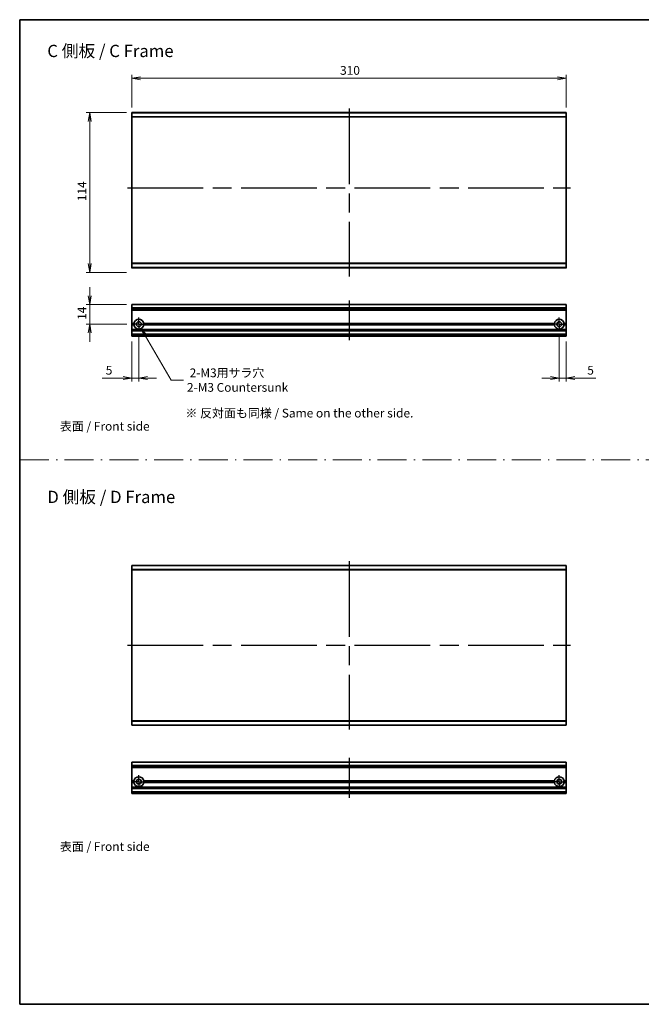
# Model space of a CAD drawing. Units: millimetres. Extents: x 65 to 8335, y 36 to 1582.
# Drawn here: x 3994 to 4437, y 36 to 738 of the extents above; entities that cross this region are included whole.
import ezdxf

# ---------------------------------------------------------------- set-up
doc = ezdxf.new("R2010")
doc.units = ezdxf.units.MM
doc.header["$LTSCALE"] = 4.5
for name, pattern in [('AM_ISO08W050', [18, 12, -1.5, 3, -1.5]), ('AM_ISO08W050x2', [9, 6, -0.75, 1.5, -0.75]), ('DASH_DOT', [0.37, 0.24, -0.06, 0.01, -0.06])]:
    doc.linetypes.add(name, pattern=pattern)
doc.layers.get('Defpoints').update_dxf_attribs({"lineweight": 25})
for name, color, linetype, lineweight in [('AM_7', 4, 'AM_ISO08W050', 25), ('Border (ISO)', 7, 'Continuous', 35), ('Dimension (ISO)', 7, 'Continuous', 18), ('Dimension (ISO) @ 1', 7, 'Continuous', 18), ('Sketch Geometry (ISO)', 7, 'Continuous', 18), ('Symbol (ISO)', 7, 'Continuous', 18), ('Visible (ISO)', 7, 'Continuous', 35), ('Visible Narrow (ISO)', 7, 'Continuous', 25)]:
    doc.layers.add(name, color=color, linetype=linetype, lineweight=lineweight)
doc.styles.add('Note Text (TK)', font='MS PGothic.ttf')
doc.dimstyles.new('Default - Method 1b (TK)', dxfattribs={"dimscale": 4.5, "dimtxt": 2.5, "dimasz": 2.5, "dimexe": 1, "dimexo": 1.5, "dimgap": 1, "dimtad": 1, "dimdsep": 46, "dimtxsty": 'Note Text (TK)', "dimblk": 'OPEN', "dimcen": 0.09, "dimdle": 5, "dimclrd": 100, "dimclre": 100, "dimclrt": 7, "dimadec": 1, "dimazin": 1, "dimtfac": 1, "dimtmove": 0, "dimatfit": 3, "dimldrblk": 'OPEN', "dimfxl": 1, "dimtolj": 1, "dimlwd": -1, "dimlwe": -1, "dimarcsym": 0})

# ---------------------------------------------------------------- blocks, each defined once
blk = doc.blocks.new('図面枠 tk図枠')
at = {"layer": 'Border (ISO)'}
for p, q in [((14.5, 289), (405.5, 289)), ((14.5, 289), (14.5, 8)), ((14.5, 8), (405.5, 8))]:
    blk.add_line(p, q, dxfattribs=at)
blk = doc.blocks.new('_Open')
at = {"color": 0, "linetype": 'ByBlock', "lineweight": -2}
for p, q in [((-1, 0.17), (0, 0)), ((-1, -0.17), (0, 0)), ((0, 0), (-1, 0))]:
    blk.add_line(p, q, dxfattribs=at)
blk = doc.blocks.new('*D149')
at = {"layer": 'Defpoints', "color": 0}
for p in [(4073.81, 672.19), (4043.81, 558.19), (4073.81, 558.19)]:
    blk.add_point(p, dxfattribs=at)
at = {"layer": 'Dimension (ISO)', "color": 100}
for p, q in [((4070.06, 672.19), (4041.31, 672.19)), ((4043.81, 665.94), (4043.81, 564.44)), ((4070.06, 558.19), (4041.31, 558.19))]:
    blk.add_line(p, q, dxfattribs=at)
at = {"layer": 'Dimension (ISO)', "color": 100, "xscale": 6.25, "yscale": 6.25, "zscale": 6.25}
for p, rotation in [((4043.81, 672.19), 90), ((4043.81, 558.19), 270)]:
    blk.add_blockref('_Open', p, dxfattribs=dict(at, rotation=rotation))
at = {"layer": 'Dimension (ISO)', "color": 7, "insert": (4038.19, 608.99), "char_height": 6.25, "attachment_point": 4, "rotation": 90, "style": 'Note Text (TK)'}
blk.add_mtext('\\A1;114', dxfattribs=at)
blk = doc.blocks.new('*D150')
at = {"layer": 'Defpoints', "color": 0}
for p in [(4383.81, 696.69), (4073.81, 672.19), (4383.81, 672.19)]:
    blk.add_point(p, dxfattribs=at)
at = {"layer": 'Dimension (ISO)', "color": 100}
for p, q in [((4073.81, 675.94), (4073.81, 699.19)), ((4080.06, 696.69), (4377.56, 696.69)), ((4383.81, 675.94), (4383.81, 699.19))]:
    blk.add_line(p, q, dxfattribs=at)
at = {"layer": 'Dimension (ISO)', "color": 100, "xscale": 6.25, "yscale": 6.25, "zscale": 6.25, "rotation": 180}
blk.add_blockref('_Open', (4073.81, 696.69), dxfattribs=at)
at = {"layer": 'Dimension (ISO)', "color": 100, "xscale": 6.25, "yscale": 6.25, "zscale": 6.25}
blk.add_blockref('_Open', (4383.81, 696.69), dxfattribs=at)
at = {"layer": 'Dimension (ISO)', "color": 7, "insert": (4222.39, 702.32), "char_height": 6.25, "attachment_point": 4, "style": 'Note Text (TK)'}
blk.add_mtext('\\A1;310', dxfattribs=at)
blk = doc.blocks.new('*D156')
at = {"layer": 'Defpoints', "color": 0}
for p in [(4073.81, 535.25), (4043.81, 521.25), (4074.11, 521.25)]:
    blk.add_point(p, dxfattribs=at)
at = {"layer": 'Dimension (ISO)', "color": 100}
for p, q in [((4043.81, 541.5), (4043.81, 547.75)), ((4070.06, 535.25), (4041.31, 535.25)), ((4043.81, 535.25), (4043.81, 521.25)), ((4070.36, 521.25), (4041.31, 521.25)), ((4043.81, 515), (4043.81, 508.75))]:
    blk.add_line(p, q, dxfattribs=at)
at = {"layer": 'Dimension (ISO)', "color": 100, "xscale": 6.25, "yscale": 6.25, "zscale": 6.25}
for p, rotation in [((4043.81, 535.25), 270), ((4043.81, 521.25), 90)]:
    blk.add_blockref('_Open', p, dxfattribs=dict(at, rotation=rotation))
at = {"layer": 'Dimension (ISO)', "color": 7, "insert": (4038.19, 524.33), "char_height": 6.25, "attachment_point": 4, "rotation": 90, "style": 'Note Text (TK)'}
blk.add_mtext('\\A1;14', dxfattribs=at)
blk = doc.blocks.new('*D157')
at = {"layer": 'Defpoints', "color": 0}
for p in [(4078.81, 516.55), (4073.81, 512.75), (4073.81, 482.75)]:
    blk.add_point(p, dxfattribs=at)
at = {"layer": 'Dimension (ISO)', "color": 100}
for p, q in [((4073.81, 509), (4073.81, 480.25)), ((4078.81, 512.8), (4078.81, 480.25)), ((4067.56, 482.75), (4052.69, 482.75)), ((4078.81, 482.75), (4073.81, 482.75)), ((4085.06, 482.75), (4091.31, 482.75))]:
    blk.add_line(p, q, dxfattribs=at)
at = {"layer": 'Dimension (ISO)', "color": 100, "xscale": 6.25, "yscale": 6.25, "zscale": 6.25}
blk.add_blockref('_Open', (4073.81, 482.75), dxfattribs=at)
at = {"layer": 'Dimension (ISO)', "color": 100, "xscale": 6.25, "yscale": 6.25, "zscale": 6.25, "rotation": 180}
blk.add_blockref('_Open', (4078.81, 482.75), dxfattribs=at)
at = {"layer": 'Dimension (ISO)', "color": 7, "insert": (4055.19, 488.38), "char_height": 6.25, "attachment_point": 4, "style": 'Note Text (TK)'}
blk.add_mtext('\\A1;5', dxfattribs=at)
blk = doc.blocks.new('*D158')
at = {"layer": 'Defpoints', "color": 0}
for p in [(4378.81, 516.55), (4383.81, 512.75), (4378.81, 482.75)]:
    blk.add_point(p, dxfattribs=at)
at = {"layer": 'Dimension (ISO)', "color": 100}
for p, q in [((4378.81, 512.8), (4378.81, 480.25)), ((4383.81, 509), (4383.81, 480.25)), ((4372.56, 482.75), (4366.31, 482.75)), ((4378.81, 482.75), (4383.81, 482.75)), ((4390.06, 482.75), (4404.94, 482.75))]:
    blk.add_line(p, q, dxfattribs=at)
at = {"layer": 'Dimension (ISO)', "color": 100, "xscale": 6.25, "yscale": 6.25, "zscale": 6.25}
blk.add_blockref('_Open', (4378.81, 482.75), dxfattribs=at)
at = {"layer": 'Dimension (ISO)', "color": 100, "xscale": 6.25, "yscale": 6.25, "zscale": 6.25, "rotation": 180}
blk.add_blockref('_Open', (4383.81, 482.75), dxfattribs=at)
at = {"layer": 'Dimension (ISO)', "color": 7, "insert": (4398.81, 488.38), "char_height": 6.25, "attachment_point": 4, "style": 'Note Text (TK)'}
blk.add_mtext('\\A1;5', dxfattribs=at)
blk = doc.blocks.new('*D159')
at = {"layer": 'Defpoints', "color": 0}
for p in [(4078.81, 521.25), (4080.56, 518.22)]:
    blk.add_point(p, dxfattribs=at)
at = {"layer": 'Dimension (ISO)', "color": 100}
for p, q in [((4101.85, 481.35), (4083.69, 512.81)), ((4110.67, 481.35), (4101.85, 481.35))]:
    blk.add_line(p, q, dxfattribs=at)
at = {"layer": 'Dimension (ISO)', "color": 100, "xscale": 6.25, "yscale": 6.25, "zscale": 6.25, "rotation": 120.0000000000693}
blk.add_blockref('_Open', (4080.56, 518.22), dxfattribs=at)
at = {"layer": 'Dimension (ISO)', "color": 7, "insert": (4113.17, 481.35), "char_height": 6.25, "attachment_point": 4, "style": 'Note Text (TK)'}
blk.add_mtext('\\A1; \\fＭＳ Ｐゴシック|b0|i0;{\\H6.2250;2-M3用サラ穴\\P}\\fＭＳ Ｐゴシック|b0|i0;{\\H6.2250;2-M3 Countersunk}', dxfattribs=at)

msp = doc.modelspace()

# ---------------------------------------------------------------- linework, layer by layer
at = {"layer": 'AM_7'}
for p, q in [((4228.8134, 675.1916), (4228.8134, 555.1916)), ((4070.8134, 618.5678), (4386.8134, 618.5678)), ((4228.8134, 538.2507), (4228.8134, 509.7507)), ((4228.8134, 352.1593), (4228.8134, 232.1593)), ((4070.8134, 292.1593), (4386.8134, 292.1593)), ((4228.8134, 211.8421), (4228.8134, 183.3421))]:
    msp.add_line(p, q, dxfattribs=at)
at = {"layer": 'AM_7', "linetype": 'AM_ISO08W050x2'}
for p, q in [((4078.8134, 521.2507), (4074.1134, 521.2507)), ((4078.8134, 521.2507), (4078.8134, 525.9507)), ((4078.8134, 521.2507), (4083.5134, 521.2507)), ((4078.8134, 521.2507), (4078.8134, 516.5507)), ((4378.8134, 521.2507), (4374.1134, 521.2507)), ((4378.8134, 521.2507), (4378.8134, 525.9507)), ((4378.8134, 521.2507), (4383.5134, 521.2507)), ((4378.8134, 521.2507), (4378.8134, 516.5507)), ((4078.8134, 194.8421), (4078.8134, 199.5421)), ((4378.8134, 194.8421), (4378.8134, 199.5421)), ((4078.8134, 194.8421), (4074.1134, 194.8421)), ((4078.8134, 194.8421), (4083.5134, 194.8421)), ((4078.8134, 194.8421), (4078.8134, 190.1421)), ((4378.8134, 194.8421), (4374.1134, 194.8421)), ((4378.8134, 194.8421), (4383.5134, 194.8421)), ((4378.8134, 194.8421), (4378.8134, 190.1421))]:
    msp.add_line(p, q, dxfattribs=at)
at = {"layer": 'Sketch Geometry (ISO)', "color": 4, "linetype": 'DASH_DOT', "lineweight": 18, "ltscale": 19.164619}
msp.add_line((3993.9529, 424.3762), (4968.9529, 424.3762), dxfattribs=at)
at = {"layer": 'Visible (ISO)'}
for p, q in [((4073.8134, 672.0837), (4073.8134, 672.1916)), ((4383.8134, 672.1916), (4073.8134, 672.1916)), ((4073.8134, 672.0837), (4073.8134, 669.2751)), ((4073.8134, 669.083), (4073.8134, 669.2751)), ((4073.8134, 561.3002), (4073.8134, 669.083)), ((4383.8134, 672.1916), (4383.8134, 672.0837)), ((4383.8134, 669.2751), (4383.8134, 672.0837)), ((4383.8134, 669.2751), (4383.8134, 669.083)), ((4383.8134, 669.083), (4383.8134, 561.3002)), ((4073.8134, 564.4844), (4073.8134, 564.6764)), ((4073.8134, 564.4844), (4073.8134, 561.6757)), ((4383.8134, 564.6764), (4383.8134, 564.4844)), ((4383.8134, 561.6757), (4383.8134, 564.4844)), ((4073.8134, 561.5678), (4073.8134, 561.6757)), ((4073.8134, 561.5678), (4383.8134, 561.5678)), ((4383.8134, 561.6757), (4383.8134, 561.5678)), ((4073.8134, 535.1811), (4073.8134, 535.2507)), ((4383.8134, 535.2507), (4073.8134, 535.2507)), ((4073.8134, 535.1811), (4073.8134, 532.8406)), ((4383.8134, 535.2507), (4383.8134, 535.1811)), ((4383.8134, 532.8406), (4383.8134, 535.1811)), ((4073.8134, 532.6102), (4073.8134, 532.8406)), ((4073.8134, 531.5507), (4073.8134, 532.6102)), ((4073.8134, 531.2507), (4073.8134, 531.5507)), ((4073.8134, 531.2507), (4383.8134, 531.2507)), ((4073.8134, 521.7507), (4073.8134, 531.2507)), ((4383.8134, 532.8406), (4383.8134, 532.6102)), ((4383.8134, 532.6102), (4383.8134, 531.5507)), ((4383.8134, 531.5507), (4383.8134, 531.2507)), ((4383.8134, 531.2507), (4383.8134, 521.7507)), ((4073.8134, 521.2507), (4073.8134, 521.7507)), ((4073.8134, 521.7507), (4075.3493, 521.7507)), ((4073.8134, 520.7507), (4073.8134, 521.2507)), ((4075.8134, 521.2507), (4073.8134, 521.2507)), ((4073.8134, 517.3749), (4073.8134, 520.7507)), ((4075.3493, 520.7507), (4073.8134, 520.7507)), ((4375.8134, 521.2507), (4081.8134, 521.2507)), ((4082.2775, 521.7507), (4375.3493, 521.7507)), ((4375.3493, 520.7507), (4082.2775, 520.7507)), ((4383.8134, 521.2507), (4381.8134, 521.2507)), ((4382.2775, 521.7507), (4383.8134, 521.7507)), ((4383.8134, 520.7507), (4382.2775, 520.7507)), ((4383.8134, 521.7507), (4383.8134, 521.2507)), ((4383.8134, 521.2507), (4383.8134, 520.7507)), ((4383.8134, 520.7507), (4383.8134, 517.3749)), ((4073.8134, 517.1628), (4073.8134, 517.3749)), ((4073.8134, 517.1628), (4073.8134, 516.8385)), ((4073.8134, 516.7507), (4073.8134, 516.8385)), ((4073.8134, 516.7507), (4073.8134, 516.4507)), ((4073.8134, 516.7507), (4383.8134, 516.7507)), ((4073.8134, 514.0507), (4073.8134, 516.4507)), ((4073.8134, 514.0507), (4073.8134, 513.7507)), ((4073.8134, 513.6628), (4073.8134, 513.7507)), ((4383.8134, 513.7507), (4073.8134, 513.7507)), ((4073.8134, 513.6628), (4073.8134, 513.3385)), ((4073.8134, 513.1264), (4073.8134, 513.3385)), ((4073.8134, 513.0507), (4073.8134, 513.1264)), ((4073.8134, 512.7507), (4073.8134, 513.0507)), ((4383.8134, 517.3749), (4383.8134, 517.1628)), ((4383.8134, 516.8385), (4383.8134, 517.1628)), ((4383.8134, 516.8385), (4383.8134, 516.7507)), ((4383.8134, 516.4507), (4383.8134, 516.7507)), ((4383.8134, 516.4507), (4383.8134, 514.0507)), ((4383.8134, 513.7507), (4383.8134, 514.0507)), ((4383.8134, 513.7507), (4383.8134, 513.6628)), ((4383.8134, 513.3385), (4383.8134, 513.6628)), ((4383.8134, 513.3385), (4383.8134, 513.1264)), ((4383.8134, 513.1264), (4383.8134, 513.0507)), ((4383.8134, 513.0507), (4383.8134, 512.7507)), ((4073.8134, 512.7507), (4383.8134, 512.7507)), ((4073.8134, 349.0513), (4073.8134, 349.1593)), ((4383.8134, 349.1593), (4073.8134, 349.1593)), ((4073.8134, 349.0513), (4073.8134, 346.2427)), ((4073.8134, 346.0506), (4073.8134, 346.2427)), ((4073.8134, 238.2679), (4073.8134, 346.0506)), ((4383.8134, 349.1593), (4383.8134, 349.0513)), ((4383.8134, 346.2427), (4383.8134, 349.0513)), ((4383.8134, 346.2427), (4383.8134, 346.0506)), ((4383.8134, 346.0506), (4383.8134, 238.2679)), ((4073.8134, 238.0758), (4073.8134, 238.2679)), ((4073.8134, 238.0758), (4073.8134, 235.2672)), ((4073.8134, 235.1593), (4073.8134, 235.2672)), ((4073.8134, 235.1593), (4383.8134, 235.1593)), ((4383.8134, 238.2679), (4383.8134, 238.0758)), ((4383.8134, 235.2672), (4383.8134, 238.0758)), ((4383.8134, 235.2672), (4383.8134, 235.1593)), ((4073.8134, 208.7726), (4073.8134, 208.8421)), ((4383.8134, 208.8421), (4073.8134, 208.8421)), ((4073.8134, 208.7726), (4073.8134, 206.4321)), ((4073.8134, 206.2016), (4073.8134, 206.4321)), ((4073.8134, 205.1421), (4073.8134, 206.2016)), ((4073.8134, 204.8421), (4073.8134, 205.1421)), ((4073.8134, 204.8421), (4383.8134, 204.8421)), ((4073.8134, 195.3421), (4073.8134, 204.8421)), ((4383.8134, 208.8421), (4383.8134, 208.7726)), ((4383.8134, 206.4321), (4383.8134, 208.7726)), ((4383.8134, 206.4321), (4383.8134, 206.2016)), ((4383.8134, 206.2016), (4383.8134, 205.1421)), ((4383.8134, 205.1421), (4383.8134, 204.8421)), ((4383.8134, 204.8421), (4383.8134, 195.3421)), ((4073.8134, 194.8421), (4073.8134, 195.3421)), ((4073.8134, 195.3421), (4075.3493, 195.3421)), ((4073.8134, 194.3421), (4073.8134, 194.8421)), ((4075.8134, 194.8421), (4073.8134, 194.8421)), ((4073.8134, 190.9664), (4073.8134, 194.3421)), ((4075.3493, 194.3421), (4073.8134, 194.3421)), ((4073.8134, 190.7543), (4073.8134, 190.9664)), ((4073.8134, 190.7543), (4073.8134, 190.43)), ((4073.8134, 190.3421), (4073.8134, 190.43)), ((4073.8134, 190.3421), (4073.8134, 190.0421)), ((4073.8134, 190.3421), (4383.8134, 190.3421)), ((4073.8134, 187.6421), (4073.8134, 190.0421)), ((4375.8134, 194.8421), (4081.8134, 194.8421)), ((4082.2775, 195.3421), (4375.3493, 195.3421)), ((4375.3493, 194.3421), (4082.2775, 194.3421)), ((4383.8134, 194.8421), (4381.8134, 194.8421)), ((4382.2775, 195.3421), (4383.8134, 195.3421)), ((4383.8134, 194.3421), (4382.2775, 194.3421)), ((4383.8134, 195.3421), (4383.8134, 194.8421)), ((4383.8134, 194.8421), (4383.8134, 194.3421)), ((4383.8134, 194.3421), (4383.8134, 190.9664)), ((4383.8134, 190.9664), (4383.8134, 190.7543)), ((4383.8134, 190.43), (4383.8134, 190.7543)), ((4383.8134, 190.43), (4383.8134, 190.3421)), ((4383.8134, 190.0421), (4383.8134, 190.3421)), ((4383.8134, 190.0421), (4383.8134, 187.6421)), ((4073.8134, 187.6421), (4073.8134, 187.3421)), ((4073.8134, 187.2543), (4073.8134, 187.3421)), ((4383.8134, 187.3421), (4073.8134, 187.3421)), ((4073.8134, 187.2543), (4073.8134, 186.93)), ((4073.8134, 186.7179), (4073.8134, 186.93)), ((4073.8134, 186.6421), (4073.8134, 186.7179)), ((4073.8134, 186.3421), (4073.8134, 186.6421)), ((4073.8134, 186.3421), (4383.8134, 186.3421)), ((4383.8134, 187.3421), (4383.8134, 187.6421)), ((4383.8134, 187.3421), (4383.8134, 187.2543)), ((4383.8134, 186.93), (4383.8134, 187.2543)), ((4383.8134, 186.93), (4383.8134, 186.7179)), ((4383.8134, 186.7179), (4383.8134, 186.6421)), ((4383.8134, 186.6421), (4383.8134, 186.3421))]:
    msp.add_line(p, q, dxfattribs=at)
for centre in [(4078.8134, 521.2507), (4378.8134, 521.2507), (4078.8134, 194.8421), (4378.8134, 194.8421)]:
    msp.add_circle(centre, 1.7, dxfattribs=at)
for centre, start, end in [((4078.8134, 521.2507), 8.2132107, 171.7867893), ((4078.8134, 521.2507), 188.2132107, 351.7867893), ((4378.8134, 521.2507), 8.2132107, 171.7867893), ((4378.8134, 521.2507), 188.2132107, 351.7867893), ((4078.8134, 194.8421), 8.2132107, 171.7867893), ((4378.8134, 194.8421), 8.2132107, 171.7867893), ((4078.8134, 194.8421), 188.2132107, 351.7867893), ((4378.8134, 194.8421), 188.2132107, 351.7867893)]:
    msp.add_arc(centre, 3.5, start, end, dxfattribs=at)
for points in [[(4075.8134, 521.2507), (4075.5813, 521.4827), (4075.3493, 521.7507)], [(4075.3493, 520.7507), (4075.5813, 521.0186), (4075.8134, 521.2507)], [(4082.2775, 521.7507), (4082.0454, 521.4827), (4081.8134, 521.2507)], [(4081.8134, 521.2507), (4082.0454, 521.0186), (4082.2775, 520.7507)], [(4375.8134, 521.2507), (4375.5813, 521.4827), (4375.3493, 521.7507)], [(4375.3493, 520.7507), (4375.5813, 521.0186), (4375.8134, 521.2507)], [(4382.2775, 521.7507), (4382.0454, 521.4827), (4381.8134, 521.2507)], [(4381.8134, 521.2507), (4382.0454, 521.0186), (4382.2775, 520.7507)], [(4075.8134, 194.8421), (4075.5813, 195.0742), (4075.3493, 195.3421)], [(4075.3493, 194.3421), (4075.5813, 194.6101), (4075.8134, 194.8421)], [(4082.2775, 195.3421), (4082.0454, 195.0742), (4081.8134, 194.8421)], [(4081.8134, 194.8421), (4082.0454, 194.6101), (4082.2775, 194.3421)], [(4375.8134, 194.8421), (4375.5813, 195.0742), (4375.3493, 195.3421)], [(4375.3493, 194.3421), (4375.5813, 194.6101), (4375.8134, 194.8421)], [(4382.2775, 195.3421), (4382.0454, 195.0742), (4381.8134, 194.8421)], [(4381.8134, 194.8421), (4382.0454, 194.6101), (4382.2775, 194.3421)]]:
    msp.add_open_spline(points, degree=2, dxfattribs=at)
at = {"layer": 'Visible Narrow (ISO)'}
for p, q in [((4073.8134, 672.0837), (4383.8134, 672.0837)), ((4383.8134, 669.2751), (4073.8134, 669.2751)), ((4073.8134, 669.083), (4383.8134, 669.083)), ((4383.8134, 564.6764), (4073.8134, 564.6764)), ((4073.8134, 564.4844), (4383.8134, 564.4844)), ((4383.8134, 561.6757), (4073.8134, 561.6757)), ((4073.8134, 535.1811), (4383.8134, 535.1811)), ((4383.8134, 532.8406), (4073.8134, 532.8406)), ((4073.8134, 532.6102), (4383.8134, 532.6102)), ((4383.8134, 531.5507), (4073.8134, 531.5507)), ((4383.8134, 517.3749), (4073.8134, 517.3749)), ((4073.8134, 517.1628), (4383.8134, 517.1628)), ((4383.8134, 516.8385), (4073.8134, 516.8385)), ((4073.8134, 516.4507), (4383.8134, 516.4507)), ((4383.8134, 514.0507), (4073.8134, 514.0507)), ((4073.8134, 513.6628), (4383.8134, 513.6628)), ((4383.8134, 513.3385), (4073.8134, 513.3385)), ((4073.8134, 513.1264), (4383.8134, 513.1264)), ((4383.8134, 513.0507), (4073.8134, 513.0507)), ((4073.8134, 349.0513), (4383.8134, 349.0513)), ((4383.8134, 346.2427), (4073.8134, 346.2427)), ((4073.8134, 346.0506), (4383.8134, 346.0506)), ((4383.8134, 238.2679), (4073.8134, 238.2679)), ((4073.8134, 238.0758), (4383.8134, 238.0758)), ((4383.8134, 235.2672), (4073.8134, 235.2672)), ((4073.8134, 208.7726), (4383.8134, 208.7726)), ((4383.8134, 206.4321), (4073.8134, 206.4321)), ((4073.8134, 206.2016), (4383.8134, 206.2016)), ((4383.8134, 205.1421), (4073.8134, 205.1421)), ((4383.8134, 190.9664), (4073.8134, 190.9664)), ((4073.8134, 190.7543), (4383.8134, 190.7543)), ((4383.8134, 190.43), (4073.8134, 190.43)), ((4073.8134, 190.0421), (4383.8134, 190.0421)), ((4383.8134, 187.6421), (4073.8134, 187.6421)), ((4073.8134, 187.2543), (4383.8134, 187.2543)), ((4383.8134, 186.93), (4073.8134, 186.93)), ((4073.8134, 186.7179), (4383.8134, 186.7179)), ((4383.8134, 186.6421), (4073.8134, 186.6421))]:
    msp.add_line(p, q, dxfattribs=at)

# ---------------------------------------------------------------- block references
at = {"xscale": 2.5, "yscale": 2.5, "zscale": 2.5}
msp.add_blockref('図面枠 tk図枠', (3957.5491, 16), dxfattribs=at)

# ---------------------------------------------------------------- texts
at = {"layer": 'Symbol (ISO)', "color": 7, "attachment_point": 4, "line_spacing_factor": 1.5, "style": 'Note Text (TK)'}
for s, insert, char_height in [('C 側板 / C Frame', (4013.513, 715.0723), 8.75), ('\\fＭＳ Ｐゴシック|b0|i0;表面 / Front side', (4022.4814, 448.4105), 6.25), ('D 側板 / D Frame', (4013.513, 396.8692), 8.75), ('\\fＭＳ Ｐゴシック|b0|i0;表面 / Front side', (4022.4814, 148.5435), 6.25)]:
    msp.add_mtext(s, dxfattribs=dict(at, insert=insert, char_height=char_height))
at = {"layer": 'Symbol (ISO)', "color": 7, "insert": (4112.0641, 457.811), "char_height": 6.25, "width": 170.175445, "attachment_point": 4, "line_spacing_factor": 1.5, "style": 'Note Text (TK)'}
msp.add_mtext('\\fＭＳ Ｐゴシック|b0|i0;※ 反対面も同様 / Same on the other side.', dxfattribs=at)

# ---------------------------------------------------------------- dimensions: what is measured, and where the dimension line sits
at = {"layer": 'Dimension (ISO) @ 1', "color": 100}
for base, p1, p2, angle, override, picture, middle in [((4383.8134, 696.6916), (4073.8134, 672.1916), (4383.8134, 672.1916), 180, {"dimscale": 1, "dimtxt": 6.25, "dimasz": 6.25, "dimexe": 2.5, "dimexo": 3.75, "dimgap": 2.5, "dimdec": 2, "dimcen": 0.225, "dimtol": 0, "dimlim": 0, "dimtp": 0, "dimtm": 0, "dimtdec": 2, "dimtix": 0, "dimtofl": 0, "dimtmove": 0, "dimatfit": 1}, '*D150', (4228.8134, 696.6916)), ((4043.8134, 558.1916), (4073.8134, 672.1916), (4073.8134, 558.1916), 270, {"dimscale": 1, "dimtxt": 6.25, "dimasz": 6.25, "dimexe": 2.5, "dimexo": 3.75, "dimgap": 2.5, "dimdec": 2, "dimcen": 0.225, "dimtol": 0, "dimlim": 0, "dimtp": 0, "dimtm": 0, "dimtdec": 2, "dimtix": 0, "dimtofl": 0, "dimtmove": 0, "dimatfit": 1}, '*D149', (4043.8134, 615.1916)), ((4043.8134, 521.2507), (4073.8134, 535.2507), (4074.1134, 521.2507), 90, {"dimscale": 1, "dimtxt": 6.25, "dimasz": 6.25, "dimexe": 2.5, "dimexo": 3.75, "dimgap": 2.5, "dimdec": 2, "dimcen": 0.225, "dimtol": 0, "dimlim": 0, "dimtp": 0, "dimtm": 0, "dimtdec": 2, "dimtix": 0, "dimtofl": 1, "dimtmove": 0, "dimatfit": 1}, '*D156', (4043.8134, 528.2507)), ((4073.8134, 482.7507), (4078.8134, 516.5507), (4073.8134, 512.7507), 180, {"dimscale": 1, "dimtxt": 6.25, "dimasz": 6.25, "dimexe": 2.5, "dimexo": 3.75, "dimgap": 2.5, "dimdec": 2, "dimcen": 0.225, "dimtol": 0, "dimlim": 0, "dimtp": 0, "dimtm": 0, "dimtdec": 2, "dimtix": 0, "dimtofl": 1, "dimtmove": 0, "dimatfit": 1}, '*D157', (4057.0023, 482.7507))]:
    dim = msp.add_linear_dim(base=base, p1=p1, p2=p2, angle=angle, dimstyle='Default - Method 1b (TK)', override=override, dxfattribs=at)
    dim.commit()
    dim.dimension.update_dxf_attribs({"geometry": picture, "text_midpoint": middle, "dimtype": 128})
dim = msp.add_radius_dim(center=(4078.8134, 521.2507), mpoint=(4080.5634, 518.2196), text=' \\fＭＳ Ｐゴシック|b0|i0;{\\H6.2250;2-M3用サラ穴\\P}\\fＭＳ Ｐゴシック|b0|i0;{\\H6.2250;2-M3 Countersunk}', dimstyle='Default - Method 1b (TK)', override={"dimscale": 1, "dimtxt": 6.25, "dimasz": 6.25, "dimexe": 2.5, "dimexo": 3.75, "dimgap": 2.5, "dimtad": 0, "dimtih": 1, "dimtoh": 1, "dimdec": 2, "dimlfac": 1, "dimcen": 0, "dimtol": 0, "dimlim": 0, "dimtp": 0, "dimtm": 0, "dimtdec": 2, "dimtix": 0, "dimtofl": 0, "dimtmove": 0, "dimatfit": 3, "dimtvp": 0}, dxfattribs=at)
dim.commit()
dim.dimension.update_dxf_attribs({"geometry": '*D159', "text_midpoint": (4148.3798, 481.352), "dimtype": 132})
dim = msp.add_linear_dim(base=(4378.8134, 482.7507), p1=(4383.8134, 512.7507), p2=(4378.8134, 516.5507), dimstyle='Default - Method 1b (TK)', override={"dimscale": 1, "dimtxt": 6.25, "dimasz": 6.25, "dimexe": 2.5, "dimexo": 3.75, "dimgap": 2.5, "dimdec": 2, "dimcen": 0.225, "dimtol": 0, "dimlim": 0, "dimtp": 0, "dimtm": 0, "dimtdec": 2, "dimtix": 0, "dimtofl": 1, "dimtmove": 0, "dimatfit": 1}, dxfattribs=at)
dim.commit()
dim.dimension.update_dxf_attribs({"geometry": '*D158', "text_midpoint": (4400.6245, 482.7507), "dimtype": 128})

doc.saveas('drawing.dxf')
